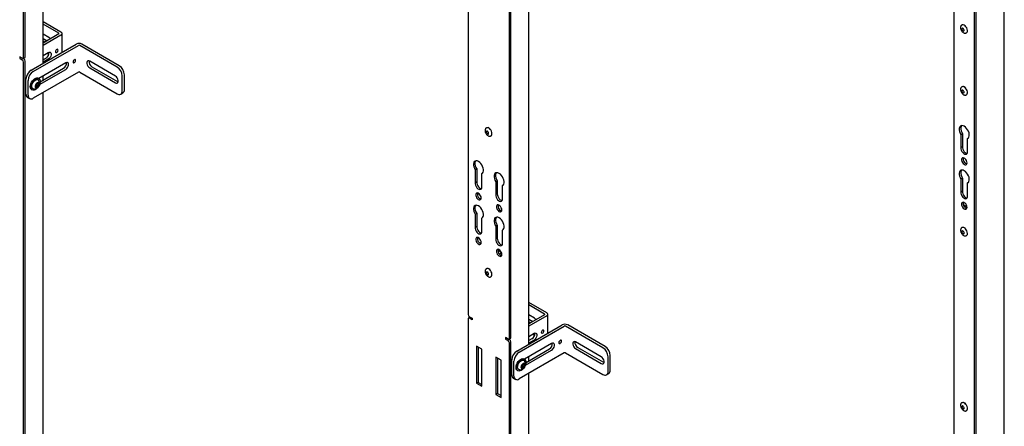
# Model space of a CAD drawing. Units: inches. Extents: x 2 to 531, y 2 to 332.
# Drawn here: x 417 to 451, y 247 to 261 of the extents above; entities that cross this region are included whole.
import ezdxf

# ---------------------------------------------------------------- set-up
doc = ezdxf.new("R2010")
doc.units = ezdxf.units.IN
doc.header["$MEASUREMENT"] = 0

msp = doc.modelspace()

# ---------------------------------------------------------------- linework, layer by layer
at = {"color": 7, "linetype": 'Continuous', "lineweight": 25}
for p, q in [((417.056, 259.862), (417.056, 283.853)), ((417.108, 259.892), (417.108, 283.884)), ((417.725, 259.661), (417.725, 281.183)), ((432.345, 275.027), (432.345, 251.035)), ((433.812, 250.25), (433.812, 274.241)), ((433.759, 250.219), (433.759, 274.211)), ((434.428, 250.019), (434.428, 271.54)), ((449.047, 265.385), (449.047, 241.394)), ((449.754, 240.985), (449.754, 264.977)), ((449.807, 241.016), (449.807, 265.008)), ((450.777, 207.222), (450.777, 262.1)), ((418.34, 260.738), (417.725, 261.093)), ((418.266, 260.695), (417.725, 261.007)), ((418.379, 260.039), (418.379, 260.683)), ((449.312, 260.974), (449.314, 260.975)), ((449.322, 260.98), (449.314, 260.975)), ((449.384, 260.985), (449.383, 260.98)), ((449.416, 260.966), (449.411, 260.965)), ((449.419, 260.964), (449.416, 260.962)), ((449.47, 260.704), (449.478, 260.709)), ((418.266, 260.671), (417.725, 260.359)), ((417.92, 260.551), (417.725, 260.663)), ((418.34, 260.628), (417.725, 260.274)), ((417.725, 260.519), (417.864, 260.439)), ((417.725, 260.433), (417.79, 260.396)), ((417.316, 259.425), (418.87, 260.322)), ((417.39, 259.382), (418.944, 260.279)), ((417.725, 259.929), (417.904, 260.032)), ((417.864, 260.009), (417.923, 259.974)), ((420.273, 259.536), (418.986, 260.279)), ((420.347, 259.579), (419.06, 260.322)), ((417.011, 259.836), (416.923, 259.887)), ((416.923, 259.887), (416.923, 259.836)), ((416.967, 259.862), (416.923, 259.836)), ((416.923, 259.836), (417.011, 259.785)), ((417.038, 259.831), (417.064, 259.816)), ((417.043, 259.833), (417.095, 259.864)), ((417.056, 222.315), (417.056, 259.709)), ((417.108, 222.346), (417.108, 259.739)), ((418.508, 259.683), (417.577, 259.145)), ((417.83, 259.845), (417.725, 259.785)), ((417.904, 259.803), (417.725, 259.699)), ((420.216, 259.225), (419.332, 259.735)), ((418.944, 259.361), (417.39, 258.464)), ((417.607, 258.934), (418.508, 259.454)), ((417.628, 259.031), (418.434, 259.497)), ((418.986, 259.361), (420.273, 258.618)), ((419.332, 259.506), (420.216, 258.995)), ((419.406, 259.548), (420.29, 259.038)), ((417.139, 258.609), (417.139, 259.119)), ((417.213, 258.566), (417.213, 259.076)), ((417.581, 259.143), (417.562, 259.154)), ((417.725, 259.087), (417.725, 259.231)), ((420.29, 259.038), (420.313, 259.028)), ((420.45, 258.72), (420.45, 259.23)), ((420.524, 258.762), (420.524, 259.273)), ((417.333, 258.759), (417.353, 258.747)), ((417.479, 258.9), (417.497, 258.911)), ((417.497, 258.911), (417.514, 258.959)), ((417.497, 258.911), (417.551, 258.879)), ((417.529, 258.967), (417.574, 258.941)), ((417.725, 226.306), (417.725, 258.657)), ((420.398, 258.605), (420.472, 258.648)), ((449.322, 258.856), (449.314, 258.851)), ((449.384, 258.865), (449.382, 258.856)), ((449.42, 258.843), (449.411, 258.841)), ((449.422, 258.841), (449.416, 258.838)), ((417.191, 258.494), (417.265, 258.451)), ((449.47, 258.58), (449.478, 258.585)), ((432.974, 257.444), (432.965, 257.439)), ((433.035, 257.453), (433.034, 257.444)), ((433.072, 257.431), (433.062, 257.429)), ((433.073, 257.429), (433.067, 257.426)), ((433.122, 257.168), (433.13, 257.173)), ((449.339, 257.243), (449.286, 257.213)), ((449.286, 257.213), (449.286, 256.767)), ((449.339, 257.243), (449.339, 256.798)), ((449.532, 257.091), (449.514, 257.081)), ((449.514, 256.636), (449.514, 257.081)), ((449.339, 256.798), (449.286, 256.767)), ((432.636, 256.036), (432.583, 256.006)), ((432.583, 256.006), (432.583, 255.56)), ((432.636, 256.036), (432.636, 255.591)), ((432.828, 255.884), (432.811, 255.874)), ((432.811, 255.429), (432.811, 255.874)), ((433.345, 255.626), (433.293, 255.596)), ((433.293, 255.596), (433.293, 255.151)), ((433.345, 255.626), (433.345, 255.181)), ((449.339, 255.716), (449.286, 255.686)), ((449.286, 255.686), (449.286, 255.24)), ((449.339, 255.716), (449.339, 255.271)), ((432.636, 255.591), (432.583, 255.56)), ((433.538, 255.474), (433.521, 255.464)), ((433.521, 255.019), (433.521, 255.464)), ((449.339, 255.271), (449.286, 255.24)), ((449.532, 255.564), (449.514, 255.554)), ((449.514, 255.109), (449.514, 255.554)), ((433.345, 255.181), (433.293, 255.151)), ((449.493, 254.727), (449.371, 254.798)), ((432.636, 254.509), (432.583, 254.479)), ((432.583, 254.479), (432.583, 254.033)), ((432.636, 254.509), (432.636, 254.064)), ((432.828, 254.357), (432.811, 254.347)), ((432.811, 253.902), (432.811, 254.347)), ((432.636, 254.064), (432.583, 254.033)), ((433.345, 254.099), (433.293, 254.069)), ((433.293, 254.069), (433.293, 253.624)), ((433.345, 254.099), (433.345, 253.654)), ((433.538, 253.947), (433.521, 253.937)), ((433.521, 253.492), (433.521, 253.937)), ((449.322, 254.019), (449.314, 254.014)), ((449.384, 254.025), (449.383, 254.02)), ((449.417, 254.006), (449.411, 254.005)), ((449.42, 254.003), (449.416, 254.001)), ((433.345, 253.654), (433.293, 253.624)), ((449.47, 253.744), (449.478, 253.748)), ((433.375, 253.188), (433.446, 253.23)), ((433.491, 253.153), (433.419, 253.111)), ((432.955, 252.595), (432.964, 252.602)), ((432.974, 252.607), (432.965, 252.602)), ((433.035, 252.613), (433.034, 252.608)), ((433.069, 252.594), (433.062, 252.593)), ((433.071, 252.591), (433.067, 252.589)), ((433.122, 252.332), (433.13, 252.336)), ((435.043, 251.096), (434.428, 251.45)), ((434.969, 251.053), (434.428, 251.365)), ((432.345, 250.882), (432.345, 213.489)), ((432.41, 250.941), (432.358, 250.911)), ((432.389, 250.959), (432.477, 250.908)), ((432.477, 250.857), (432.389, 250.908)), ((432.41, 250.941), (432.415, 250.944)), ((432.477, 250.908), (432.477, 250.857)), ((434.969, 251.028), (434.428, 250.716)), ((434.623, 250.908), (434.428, 251.02)), ((435.043, 250.986), (434.428, 250.631)), ((434.428, 250.876), (434.567, 250.796)), ((435.082, 250.396), (435.082, 251.041)), ((434.019, 249.782), (435.573, 250.679)), ((434.093, 249.74), (435.647, 250.637)), ((434.428, 250.791), (434.493, 250.754)), ((436.977, 249.894), (435.69, 250.637)), ((437.051, 249.936), (435.764, 250.679)), ((433.715, 250.194), (433.626, 250.245)), ((433.626, 250.245), (433.626, 250.194)), ((433.671, 250.219), (433.626, 250.194)), ((433.626, 250.194), (433.715, 250.143)), ((433.741, 250.188), (433.768, 250.173)), ((433.746, 250.19), (433.799, 250.221)), ((434.428, 250.286), (434.607, 250.39)), ((434.533, 250.203), (434.428, 250.142)), ((434.567, 250.366), (434.627, 250.332)), ((432.809, 249.849), (432.632, 249.951)), ((432.632, 249.951), (432.632, 248.675)), ((432.685, 249.921), (432.685, 248.706)), ((432.809, 248.573), (432.809, 249.849)), ((433.759, 212.673), (433.759, 250.066)), ((433.812, 212.703), (433.812, 250.096)), ((435.212, 250.041), (434.28, 249.503)), ((434.332, 249.389), (435.138, 249.854)), ((434.607, 250.16), (434.428, 250.057)), ((436.92, 249.582), (436.036, 250.092)), ((436.036, 249.863), (436.92, 249.353)), ((436.11, 249.906), (436.993, 249.395)), ((433.472, 249.466), (433.295, 249.568)), ((433.295, 249.568), (433.295, 248.293)), ((433.348, 249.538), (433.348, 248.323)), ((435.647, 249.718), (434.093, 248.821)), ((434.284, 249.5), (434.265, 249.511)), ((434.311, 249.291), (435.212, 249.811)), ((434.428, 249.445), (434.428, 249.589)), ((435.69, 249.718), (436.977, 248.975)), ((437.154, 249.077), (437.154, 249.587)), ((437.228, 249.12), (437.228, 249.63)), ((433.472, 248.19), (433.472, 249.466)), ((433.843, 248.966), (433.843, 249.476)), ((433.917, 248.923), (433.917, 249.434)), ((434.182, 249.257), (434.2, 249.268)), ((434.2, 249.268), (434.217, 249.316)), ((434.2, 249.268), (434.255, 249.236)), ((434.232, 249.324), (434.277, 249.299)), ((436.993, 249.395), (437.016, 249.385)), ((433.894, 248.852), (433.968, 248.809)), ((434.037, 249.116), (434.056, 249.105)), ((434.428, 216.663), (434.428, 249.015)), ((437.102, 248.963), (437.176, 249.005)), ((432.685, 248.706), (432.632, 248.675)), ((432.632, 248.675), (432.809, 248.573)), ((432.685, 248.706), (432.809, 248.634)), ((433.348, 248.323), (433.295, 248.293)), ((433.295, 248.293), (433.472, 248.19)), ((433.348, 248.323), (433.472, 248.251)), ((449.322, 248.006), (449.314, 248.001)), ((449.384, 248.015), (449.382, 248.007)), ((449.42, 247.993), (449.411, 247.991)), ((449.422, 247.991), (449.416, 247.988)), ((449.47, 247.731), (449.478, 247.735))]:
    msp.add_line(p, q, dxfattribs=at)
at = {"color": 7, "linetype": 'Continuous', "lineweight": 25, "flags": 128}
for points in [[(449.363, 260.77), (449.378, 260.768), (449.389, 260.774), (449.395, 260.787), (449.395, 260.805), (449.389, 260.825), (449.378, 260.844), (449.364, 260.859), (449.349, 260.868), (449.334, 260.87), (449.323, 260.864), (449.317, 260.851), (449.317, 260.833), (449.323, 260.813), (449.334, 260.794), (449.348, 260.779), (449.363, 260.77)], [(449.478, 260.709), (449.498, 260.728), (449.509, 260.758), (449.51, 260.795), (449.501, 260.837), (449.484, 260.879), (449.459, 260.919), (449.429, 260.951), (449.396, 260.974), (449.364, 260.986), (449.335, 260.985), (449.322, 260.98)], [(417.973, 260.502), (417.954, 260.524), (417.92, 260.551)], [(417.904, 260.032), (417.938, 260.045), (417.968, 260.042), (417.99, 260.024), (418.002, 259.994), (418.002, 259.954), (417.99, 259.91), (417.968, 259.866), (417.938, 259.829), (417.904, 259.803)], [(418.154, 260.062), (418.157, 260.044), (418.167, 260.033), (418.181, 260.03), (418.198, 260.036), (418.215, 260.05), (418.229, 260.069), (418.239, 260.091), (418.242, 260.113), (418.239, 260.13), (418.229, 260.141), (418.215, 260.144), (418.198, 260.138), (418.181, 260.125), (418.167, 260.105), (418.157, 260.083), (418.154, 260.062)], [(418.508, 259.454), (418.542, 259.48), (418.572, 259.518), (418.594, 259.561), (418.606, 259.605), (418.606, 259.645), (418.594, 259.676), (418.572, 259.693), (418.542, 259.696), (418.508, 259.683)], [(418.847, 259.764), (418.843, 259.782), (418.834, 259.793), (418.819, 259.795), (418.802, 259.789), (418.786, 259.776), (418.771, 259.756), (418.762, 259.734), (418.758, 259.713), (418.762, 259.695), (418.771, 259.684), (418.786, 259.682), (418.802, 259.687), (418.819, 259.701), (418.834, 259.72), (418.843, 259.742), (418.847, 259.764)], [(419.332, 259.735), (419.298, 259.748), (419.268, 259.745), (419.246, 259.727), (419.234, 259.697), (419.234, 259.657), (419.246, 259.613), (419.268, 259.569), (419.298, 259.532), (419.332, 259.506)], [(417.305, 258.961), (417.328, 259.012), (417.359, 259.06), (417.395, 259.102), (417.434, 259.135), (417.475, 259.156), (417.514, 259.165), (417.548, 259.16), (417.562, 259.154)], [(417.324, 258.949), (417.347, 259.001), (417.378, 259.049), (417.414, 259.091), (417.454, 259.123), (417.494, 259.145), (417.533, 259.153), (417.568, 259.149), (417.596, 259.132), (417.616, 259.103), (417.627, 259.064), (417.628, 259.018), (417.618, 258.967), (417.599, 258.915), (417.572, 258.864), (417.538, 258.819), (417.5, 258.782), (417.46, 258.755), (417.42, 258.74), (417.383, 258.737), (417.351, 258.748), (417.327, 258.771), (417.311, 258.806), (417.306, 258.848), (417.31, 258.897), (417.324, 258.949)], [(417.354, 258.948), (417.375, 258.995), (417.404, 259.037), (417.438, 259.072), (417.474, 259.097), (417.51, 259.109), (417.542, 259.108), (417.568, 259.094), (417.585, 259.07)], [(417.587, 258.909), (417.595, 258.944), (417.592, 258.974), (417.579, 258.994), (417.558, 259.001), (417.532, 258.995), (417.505, 258.976), (417.481, 258.947), (417.464, 258.913), (417.456, 258.879), (417.459, 258.849), (417.472, 258.829), (417.493, 258.821), (417.519, 258.828), (417.546, 258.846), (417.57, 258.875), (417.587, 258.909)], [(420.216, 258.995), (420.25, 258.983), (420.28, 258.985), (420.302, 259.003), (420.314, 259.034), (420.314, 259.073), (420.302, 259.118), (420.28, 259.161), (420.25, 259.198), (420.216, 259.225)], [(417.333, 258.759), (417.332, 258.759), (417.308, 258.783), (417.292, 258.817), (417.286, 258.86), (417.29, 258.909), (417.305, 258.961)], [(417.418, 258.78), (417.392, 258.782), (417.366, 258.796), (417.348, 258.822), (417.339, 258.859), (417.341, 258.902), (417.354, 258.948)], [(449.333, 258.67), (449.348, 258.655), (449.363, 258.645), (449.378, 258.644), (449.389, 258.65), (449.395, 258.663), (449.395, 258.681), (449.389, 258.701), (449.378, 258.72), (449.364, 258.735), (449.349, 258.744), (449.334, 258.746), (449.323, 258.74), (449.317, 258.727), (449.317, 258.709), (449.323, 258.689), (449.333, 258.67)], [(449.478, 258.585), (449.486, 258.591), (449.503, 258.614), (449.51, 258.647), (449.508, 258.686), (449.496, 258.729), (449.476, 258.77), (449.448, 258.807), (449.417, 258.837), (449.384, 258.856), (449.352, 258.863), (449.325, 258.857), (449.322, 258.856)], [(449.449, 258.806), (449.427, 258.835), (449.4, 258.857), (449.373, 258.867), (449.351, 258.863)], [(433.02, 257.319), (433.005, 257.33), (432.99, 257.334), (432.978, 257.33), (432.97, 257.319), (432.968, 257.303), (432.972, 257.283), (432.981, 257.264), (432.995, 257.247), (433.01, 257.236), (433.025, 257.231), (433.037, 257.235), (433.045, 257.246), (433.047, 257.263), (433.043, 257.282), (433.034, 257.302), (433.02, 257.319)], [(433.101, 257.394), (433.079, 257.423), (433.052, 257.445), (433.025, 257.455), (433.003, 257.451)], [(433.13, 257.173), (433.146, 257.187), (433.159, 257.214), (433.162, 257.25), (433.156, 257.291), (433.14, 257.334), (433.117, 257.374), (433.088, 257.408)], [(449.514, 257.081), (449.542, 257.101), (449.562, 257.132), (449.573, 257.173), (449.573, 257.222), (449.563, 257.275), (449.544, 257.329), (449.516, 257.382), (449.481, 257.429), (449.442, 257.47), (449.4, 257.5), (449.358, 257.518), (449.319, 257.523), (449.284, 257.515), (449.257, 257.495), (449.237, 257.463), (449.227, 257.421), (449.228, 257.373), (449.238, 257.319), (449.258, 257.265), (449.286, 257.213)], [(449.306, 257.522), (449.29, 257.494), (449.28, 257.452), (449.28, 257.403), (449.291, 257.35), (449.311, 257.296), (449.339, 257.243)], [(449.286, 256.767), (449.287, 256.726), (449.299, 256.681), (449.32, 256.637), (449.349, 256.597), (449.383, 256.565), (449.418, 256.545), (449.451, 256.538), (449.48, 256.545), (449.501, 256.565), (449.513, 256.596), (449.514, 256.636)], [(449.339, 256.798), (449.34, 256.757), (449.352, 256.712), (449.373, 256.667), (449.402, 256.627), (449.435, 256.596), (449.471, 256.576), (449.503, 256.568)], [(432.811, 255.874), (432.839, 255.894), (432.859, 255.925), (432.869, 255.966), (432.87, 256.015), (432.86, 256.068), (432.84, 256.122), (432.813, 256.175), (432.778, 256.222), (432.739, 256.262), (432.697, 256.292), (432.655, 256.311), (432.616, 256.316), (432.581, 256.308), (432.553, 256.288), (432.534, 256.256), (432.524, 256.214), (432.524, 256.166), (432.535, 256.112), (432.555, 256.058), (432.583, 256.006)], [(432.603, 256.315), (432.587, 256.286), (432.577, 256.245), (432.577, 256.196), (432.587, 256.143), (432.607, 256.089), (432.636, 256.036)], [(449.494, 256.244), (449.489, 256.282), (449.474, 256.322), (449.451, 256.359), (449.423, 256.39), (449.392, 256.411), (449.363, 256.419), (449.337, 256.415), (449.318, 256.398), (449.308, 256.37), (449.308, 256.334), (449.318, 256.295), (449.337, 256.255), (449.363, 256.221), (449.392, 256.195), (449.423, 256.18), (449.451, 256.178), (449.474, 256.189), (449.489, 256.212), (449.494, 256.244)], [(449.514, 255.554), (449.542, 255.574), (449.562, 255.605), (449.573, 255.646), (449.573, 255.695), (449.563, 255.748), (449.544, 255.802), (449.516, 255.855), (449.481, 255.902), (449.442, 255.943), (449.4, 255.973), (449.358, 255.991), (449.319, 255.996), (449.284, 255.988), (449.257, 255.968), (449.237, 255.936), (449.227, 255.894), (449.228, 255.846), (449.238, 255.792), (449.258, 255.738), (449.286, 255.686)], [(449.306, 255.995), (449.29, 255.967), (449.28, 255.925), (449.28, 255.876), (449.291, 255.823), (449.311, 255.769), (449.339, 255.716)], [(433.521, 255.464), (433.549, 255.484), (433.569, 255.515), (433.579, 255.556), (433.58, 255.605), (433.57, 255.658), (433.55, 255.712), (433.523, 255.765), (433.488, 255.813), (433.449, 255.853), (433.407, 255.883), (433.365, 255.901), (433.326, 255.906), (433.291, 255.899), (433.263, 255.878), (433.244, 255.846), (433.234, 255.805), (433.234, 255.756), (433.245, 255.703), (433.264, 255.648), (433.293, 255.596)], [(433.313, 255.905), (433.297, 255.877), (433.287, 255.835), (433.287, 255.786), (433.297, 255.733), (433.317, 255.679), (433.345, 255.626)], [(432.583, 255.56), (432.584, 255.519), (432.596, 255.474), (432.617, 255.43), (432.646, 255.39), (432.679, 255.358), (432.714, 255.338), (432.748, 255.331), (432.777, 255.338), (432.798, 255.358), (432.81, 255.389), (432.811, 255.429)], [(432.636, 255.591), (432.637, 255.55), (432.649, 255.505), (432.67, 255.46), (432.699, 255.42), (432.732, 255.389), (432.767, 255.368), (432.8, 255.361)], [(449.339, 255.271), (449.34, 255.23), (449.352, 255.185), (449.373, 255.14), (449.402, 255.1), (449.435, 255.069), (449.471, 255.049), (449.503, 255.041)], [(432.791, 255.037), (432.785, 255.075), (432.771, 255.115), (432.748, 255.152), (432.72, 255.183), (432.689, 255.204), (432.659, 255.212), (432.633, 255.208), (432.614, 255.19), (432.604, 255.163), (432.604, 255.127), (432.614, 255.087), (432.633, 255.048), (432.659, 255.014), (432.689, 254.988), (432.72, 254.973), (432.748, 254.971), (432.771, 254.982), (432.785, 255.005), (432.791, 255.037)], [(433.293, 255.151), (433.294, 255.109), (433.306, 255.064), (433.327, 255.02), (433.356, 254.98), (433.389, 254.948), (433.424, 254.928), (433.458, 254.921), (433.486, 254.928), (433.508, 254.948), (433.519, 254.979), (433.521, 255.019)], [(433.345, 255.181), (433.347, 255.14), (433.359, 255.095), (433.38, 255.05), (433.409, 255.01), (433.442, 254.979), (433.477, 254.959), (433.51, 254.952)], [(449.286, 255.24), (449.287, 255.199), (449.299, 255.154), (449.32, 255.11), (449.349, 255.07), (449.383, 255.038), (449.418, 255.018), (449.451, 255.011), (449.48, 255.018), (449.501, 255.038), (449.513, 255.069), (449.514, 255.109)], [(432.811, 254.347), (432.839, 254.367), (432.859, 254.398), (432.869, 254.439), (432.87, 254.488), (432.86, 254.541), (432.84, 254.595), (432.813, 254.648), (432.778, 254.695), (432.739, 254.735), (432.697, 254.765), (432.655, 254.784), (432.616, 254.789), (432.581, 254.781), (432.553, 254.761), (432.534, 254.729), (432.524, 254.687), (432.524, 254.639), (432.535, 254.585), (432.555, 254.531), (432.583, 254.479)], [(432.603, 254.788), (432.587, 254.759), (432.577, 254.718), (432.577, 254.669), (432.587, 254.616), (432.607, 254.562), (432.636, 254.509)], [(433.5, 254.627), (433.495, 254.666), (433.481, 254.705), (433.458, 254.743), (433.43, 254.773), (433.399, 254.794), (433.369, 254.802), (433.343, 254.798), (433.324, 254.781), (433.314, 254.753), (433.314, 254.717), (433.324, 254.678), (433.343, 254.639), (433.369, 254.604), (433.399, 254.578), (433.43, 254.563), (433.458, 254.561), (433.481, 254.572), (433.495, 254.595), (433.5, 254.627)], [(449.494, 254.717), (449.489, 254.755), (449.474, 254.795), (449.451, 254.832), (449.423, 254.863), (449.392, 254.884), (449.363, 254.892), (449.337, 254.888), (449.318, 254.871), (449.308, 254.843), (449.308, 254.807), (449.318, 254.768), (449.337, 254.728), (449.363, 254.694), (449.392, 254.668), (449.423, 254.653), (449.451, 254.651), (449.474, 254.662), (449.489, 254.685), (449.494, 254.717)], [(433.521, 253.937), (433.549, 253.957), (433.569, 253.988), (433.579, 254.029), (433.58, 254.078), (433.57, 254.131), (433.55, 254.185), (433.523, 254.238), (433.488, 254.286), (433.449, 254.326), (433.407, 254.356), (433.365, 254.374), (433.326, 254.379), (433.291, 254.372), (433.263, 254.351), (433.244, 254.319), (433.234, 254.278), (433.234, 254.229), (433.245, 254.176), (433.264, 254.121), (433.293, 254.069)], [(433.313, 254.378), (433.297, 254.35), (433.287, 254.308), (433.287, 254.259), (433.297, 254.206), (433.317, 254.152), (433.345, 254.099)], [(432.583, 254.033), (432.584, 253.992), (432.596, 253.947), (432.617, 253.903), (432.646, 253.863), (432.679, 253.831), (432.714, 253.811), (432.748, 253.804), (432.777, 253.811), (432.798, 253.831), (432.81, 253.862), (432.811, 253.902)], [(432.636, 254.064), (432.637, 254.023), (432.649, 253.978), (432.67, 253.933), (432.699, 253.893), (432.732, 253.862), (432.767, 253.841), (432.8, 253.834)], [(449.327, 253.843), (449.34, 253.825), (449.355, 253.813), (449.371, 253.807), (449.384, 253.809), (449.392, 253.819), (449.396, 253.834), (449.393, 253.854), (449.385, 253.874), (449.372, 253.891), (449.357, 253.904), (449.341, 253.909), (449.328, 253.907), (449.319, 253.898), (449.316, 253.882), (449.319, 253.863), (449.327, 253.843)], [(449.478, 253.748), (449.493, 253.761), (449.506, 253.787), (449.511, 253.822), (449.505, 253.863), (449.49, 253.906), (449.467, 253.946), (449.438, 253.981), (449.406, 254.008), (449.373, 254.023), (449.343, 254.026), (449.322, 254.019)], [(432.791, 253.51), (432.785, 253.548), (432.771, 253.588), (432.748, 253.625), (432.72, 253.656), (432.689, 253.677), (432.659, 253.685), (432.633, 253.681), (432.614, 253.663), (432.604, 253.636), (432.604, 253.6), (432.614, 253.56), (432.633, 253.521), (432.659, 253.487), (432.689, 253.461), (432.72, 253.446), (432.748, 253.444), (432.771, 253.455), (432.785, 253.478), (432.791, 253.51)], [(433.293, 253.624), (433.294, 253.582), (433.306, 253.537), (433.327, 253.493), (433.356, 253.453), (433.389, 253.421), (433.424, 253.401), (433.458, 253.394), (433.486, 253.401), (433.508, 253.421), (433.519, 253.452), (433.521, 253.492)], [(433.345, 253.654), (433.347, 253.613), (433.359, 253.568), (433.38, 253.523), (433.409, 253.483), (433.442, 253.452), (433.477, 253.432), (433.51, 253.425)], [(433.5, 253.1), (433.495, 253.139), (433.481, 253.178), (433.458, 253.216), (433.43, 253.246), (433.399, 253.267), (433.369, 253.275), (433.343, 253.271), (433.324, 253.254), (433.314, 253.226), (433.314, 253.19), (433.324, 253.151), (433.343, 253.112), (433.369, 253.077), (433.399, 253.051), (433.43, 253.036), (433.458, 253.034), (433.481, 253.045), (433.495, 253.068), (433.5, 253.1)], [(433.13, 252.336), (433.149, 252.355), (433.16, 252.384), (433.162, 252.421), (433.154, 252.462), (433.136, 252.505), (433.112, 252.544), (433.082, 252.577), (433.049, 252.601), (433.017, 252.613), (432.987, 252.613), (432.974, 252.607)], [(432.976, 252.492), (432.969, 252.48), (432.968, 252.463), (432.973, 252.443), (432.984, 252.423), (432.998, 252.408), (433.013, 252.398), (433.028, 252.395), (433.039, 252.4), (433.046, 252.412), (433.047, 252.43), (433.042, 252.45), (433.032, 252.469), (433.018, 252.485), (433.002, 252.495), (432.988, 252.497), (432.976, 252.492)], [(434.676, 250.859), (434.657, 250.881), (434.623, 250.908)], [(434.607, 250.39), (434.641, 250.402), (434.671, 250.4), (434.693, 250.382), (434.705, 250.351), (434.705, 250.311), (434.693, 250.267), (434.671, 250.224), (434.641, 250.187), (434.607, 250.16)], [(434.857, 250.419), (434.861, 250.402), (434.87, 250.391), (434.885, 250.388), (434.901, 250.394), (434.918, 250.407), (434.933, 250.427), (434.942, 250.449), (434.946, 250.47), (434.942, 250.488), (434.933, 250.499), (434.918, 250.502), (434.901, 250.496), (434.885, 250.482), (434.87, 250.463), (434.861, 250.441), (434.857, 250.419)], [(435.212, 249.811), (435.245, 249.838), (435.275, 249.875), (435.298, 249.918), (435.309, 249.963), (435.309, 250.002), (435.298, 250.033), (435.275, 250.051), (435.245, 250.053), (435.212, 250.041)], [(435.55, 250.121), (435.547, 250.139), (435.537, 250.15), (435.523, 250.153), (435.506, 250.147), (435.489, 250.133), (435.474, 250.114), (435.465, 250.092), (435.462, 250.07), (435.465, 250.053), (435.474, 250.042), (435.489, 250.039), (435.506, 250.045), (435.523, 250.058), (435.537, 250.078), (435.547, 250.1), (435.55, 250.121)], [(436.036, 250.092), (436.002, 250.105), (435.972, 250.102), (435.95, 250.085), (435.938, 250.054), (435.938, 250.014), (435.95, 249.97), (435.972, 249.927), (436.002, 249.89), (436.036, 249.863)], [(434.008, 249.318), (434.031, 249.37), (434.062, 249.418), (434.098, 249.459), (434.138, 249.492), (434.178, 249.513), (434.217, 249.522), (434.251, 249.518), (434.265, 249.511)], [(434.027, 249.307), (434.051, 249.358), (434.081, 249.407), (434.118, 249.448), (434.157, 249.481), (434.198, 249.502), (434.236, 249.511), (434.271, 249.506), (434.299, 249.489), (434.319, 249.46), (434.33, 249.421), (434.331, 249.375), (434.322, 249.324), (434.303, 249.272), (434.276, 249.222), (434.242, 249.176), (434.204, 249.139), (434.163, 249.112), (434.123, 249.097), (434.086, 249.095), (434.055, 249.106), (434.03, 249.129), (434.015, 249.163), (434.009, 249.206), (434.013, 249.255), (434.027, 249.307)], [(436.92, 249.353), (436.953, 249.34), (436.983, 249.343), (437.006, 249.36), (437.017, 249.391), (437.017, 249.431), (437.006, 249.475), (436.983, 249.518), (436.953, 249.556), (436.92, 249.582)], [(434.037, 249.116), (434.035, 249.117), (434.011, 249.14), (433.995, 249.174), (433.989, 249.217), (433.994, 249.266), (434.008, 249.318)], [(434.122, 249.138), (434.095, 249.139), (434.069, 249.153), (434.051, 249.18), (434.043, 249.216), (434.045, 249.259), (434.057, 249.306)], [(434.057, 249.306), (434.078, 249.352), (434.107, 249.395), (434.141, 249.43), (434.177, 249.454), (434.213, 249.467), (434.245, 249.466), (434.272, 249.451), (434.289, 249.427)], [(434.29, 249.267), (434.298, 249.301), (434.295, 249.331), (434.282, 249.351), (434.261, 249.359), (434.235, 249.352), (434.208, 249.334), (434.184, 249.305), (434.167, 249.271), (434.159, 249.236), (434.162, 249.206), (434.175, 249.186), (434.196, 249.179), (434.222, 249.185), (434.249, 249.204), (434.273, 249.233), (434.29, 249.267)], [(449.333, 247.82), (449.348, 247.805), (449.363, 247.796), (449.378, 247.794), (449.389, 247.8), (449.395, 247.813), (449.395, 247.831), (449.389, 247.851), (449.378, 247.87), (449.364, 247.885), (449.349, 247.894), (449.334, 247.896), (449.323, 247.89), (449.317, 247.877), (449.317, 247.859), (449.323, 247.839), (449.333, 247.82)], [(449.478, 247.735), (449.486, 247.741), (449.503, 247.764), (449.51, 247.797), (449.508, 247.836), (449.496, 247.879), (449.476, 247.92), (449.448, 247.958), (449.417, 247.987), (449.384, 248.006), (449.352, 248.013), (449.325, 248.008), (449.322, 248.006)], [(449.449, 247.956), (449.427, 247.986), (449.4, 248.008), (449.373, 248.017), (449.351, 248.013)]]:
    msp.add_lwpolyline(points, dxfattribs=at)
at = {"color": 7, "linetype": 'Continuous', "lineweight": 25}
for centre, radius, start, end in [((418.261, 260.683), 0.0131, 290.7834, 69.2166), ((418.319, 260.683), 0.0588, 290.7834, 69.2166), ((449.361, 260.896), 0.091, 29.6569, 90.3484), ((418.965, 260.138), 0.207, 62.6097, 117.3903), ((417.731, 260.016), 0.197, 300.0087, 7.6603), ((418.965, 260.238), 0.0461, 62.6097, 117.3903), ((417.029, 259.857), 0.0273, 230.7967, 9.214), ((416.96, 259.704), 0.0961, 2.6055, 57.3945), ((417.012, 259.735), 0.0961, 2.6055, 57.3945), ((417.079, 259.888), 0.03, 304.0564, 7.2558), ((418.336, 259.667), 0.197, 300.0087, 7.6603), ((419.505, 259.719), 0.197, 172.3397, 239.9913), ((417.523, 259.101), 0.384, 122.6055, 177.3945), ((417.597, 259.059), 0.384, 122.6055, 177.3945), ((418.965, 259.32), 0.0461, 62.6097, 117.3903), ((420.066, 259.213), 0.384, 2.6055, 57.3945), ((420.14, 259.255), 0.384, 2.6055, 57.3945), ((417.397, 258.985), 0.206, 340.1685, 24.2104), ((417.397, 258.985), 0.206, 275.7949, 340.1685), ((417.58, 258.88), 0.102, 141.3226, 179.0144), ((417.506, 258.878), 0.0289, 173.0709, 264.1426), ((417.555, 258.908), 0.0657, 96.3302, 147.4998), ((417.496, 258.914), 0.0657, 276.3302, 327.4998), ((417.545, 258.945), 0.0289, 353.0709, 84.1426), ((417.471, 258.943), 0.102, 321.3226, 359.0144), ((420.342, 258.702), 0.109, 230.7967, 9.214), ((420.405, 258.747), 0.12, 304.0564, 7.2558), ((417.262, 258.595), 0.123, 173.7012, 234.9867), ((417.321, 258.548), 0.109, 170.786, 309.2033), ((433.007, 257.349), 0.1, 36.2254, 109.3851), ((449.536, 256.377), 0.176, 166.1859, 253.8087), ((432.833, 255.17), 0.176, 166.1859, 253.8087), ((433.543, 254.76), 0.176, 166.1859, 253.8087), ((449.536, 254.85), 0.176, 166.1859, 253.8087), ((449.362, 253.936), 0.0904, 27.3043, 92.701), ((432.833, 253.643), 0.176, 166.1859, 253.8087), ((433.543, 253.233), 0.176, 166.1859, 253.8087), ((433.014, 252.524), 0.0904, 27.2828, 92.7226), ((432.372, 250.887), 0.0273, 50.7967, 189.214), ((432.441, 251.04), 0.0961, 182.6055, 237.3945), ((434.964, 251.041), 0.0131, 290.7834, 69.2166), ((435.022, 251.041), 0.0588, 290.7834, 69.2166), ((435.668, 250.496), 0.207, 62.6097, 117.3903), ((435.668, 250.596), 0.0461, 62.6097, 117.3903), ((433.732, 250.215), 0.0273, 230.7967, 9.214), ((433.782, 250.246), 0.03, 304.0564, 7.2558), ((434.435, 250.373), 0.197, 300.0087, 7.6603), ((433.663, 250.062), 0.0961, 2.6055, 57.3945), ((433.716, 250.092), 0.0961, 2.6055, 57.3945), ((435.039, 250.025), 0.197, 300.0087, 7.6603), ((436.208, 250.076), 0.197, 172.3397, 239.9913), ((436.77, 249.57), 0.384, 2.6055, 57.3945), ((436.844, 249.613), 0.384, 2.6055, 57.3945), ((434.226, 249.459), 0.384, 122.6055, 177.3945), ((434.3, 249.416), 0.384, 122.6055, 177.3945), ((435.668, 249.677), 0.0461, 62.6097, 117.3903), ((434.101, 249.343), 0.206, 275.7949, 340.1685), ((434.209, 249.235), 0.0289, 173.0709, 264.1426), ((434.283, 249.237), 0.102, 141.3226, 179.0144), ((434.258, 249.266), 0.0657, 96.3302, 147.4998), ((434.199, 249.272), 0.0657, 276.3302, 327.4998), ((434.248, 249.302), 0.0289, 353.0709, 84.1426), ((434.175, 249.3), 0.102, 321.3226, 359.0144), ((434.101, 249.343), 0.206, 340.1685, 24.2104), ((433.965, 248.952), 0.123, 173.7012, 234.9867), ((434.024, 248.906), 0.109, 170.786, 309.2033), ((437.046, 249.06), 0.109, 230.7967, 9.214), ((437.109, 249.105), 0.12, 304.0564, 7.2558)]:
    msp.add_arc(centre, radius, start, end, dxfattribs=at)
for points, knots in [([(449.312, 260.973), (449.305, 260.968), (449.291, 260.958), (449.277, 260.932), (449.271, 260.899), (449.273, 260.861), (449.285, 260.821), (449.305, 260.781), (449.332, 260.746), (449.363, 260.717), (449.386, 260.706), (449.398, 260.701)], [0, 0, 0, 0, 0.081764, 0.183521, 0.289635, 0.404049, 0.522433, 0.640684, 0.759221, 0.879091, 1, 1, 1, 1]), ([(449.398, 260.701), (449.404, 260.699), (449.421, 260.694), (449.446, 260.693), (449.462, 260.701), (449.47, 260.705)], [0, 0, 0, 0, 0.265431, 0.671005, 1, 1, 1, 1]), ([(417.477, 258.881), (417.478, 258.878), (417.48, 258.873), (417.491, 258.861), (417.499, 258.853), (417.503, 258.849)], [0, 0, 0, 0, 0.439117, 0.751367, 1, 1, 1, 1]), ([(417.503, 258.849), (417.507, 258.855), (417.514, 258.865), (417.533, 258.875), (417.546, 258.878), (417.551, 258.879)], [0, 0, 0, 0, 0.439117, 0.751367, 1, 1, 1, 1]), ([(417.548, 258.974), (417.538, 258.971), (417.526, 258.969), (417.52, 258.963), (417.519, 258.963)], [0, 0, 0, 0, 0.941, 1, 1, 1, 1]), ([(417.574, 258.941), (417.567, 258.948), (417.556, 258.958), (417.549, 258.969), (417.548, 258.972), (417.548, 258.974)], [0, 0, 0, 0, 0.439117, 0.751367, 1, 1, 1, 1]), ([(417.551, 258.879), (417.551, 258.883), (417.551, 258.894), (417.555, 258.914), (417.564, 258.931), (417.571, 258.938), (417.574, 258.941)], [0, 0, 0, 0, 0.156025, 0.493707, 0.819058, 1, 1, 1, 1]), ([(449.315, 258.85), (449.313, 258.849), (449.301, 258.845), (449.286, 258.826), (449.274, 258.798), (449.271, 258.763), (449.276, 258.724), (449.291, 258.684), (449.306, 258.657), (449.315, 258.644), (449.317, 258.642)], [0, 0, 0, 0, 0.036577, 0.183235, 0.3281, 0.482469, 0.647491, 0.815326, 0.97439, 1, 1, 1, 1]), ([(449.317, 258.642), (449.321, 258.636), (449.335, 258.618), (449.362, 258.594), (449.395, 258.575), (449.428, 258.569), (449.454, 258.571), (449.466, 258.579), (449.47, 258.582)], [0, 0, 0, 0, 0.112048, 0.324426, 0.541979, 0.733006, 0.911625, 1, 1, 1, 1]), ([(432.966, 257.437), (432.962, 257.435), (432.948, 257.429), (432.934, 257.407), (432.924, 257.377), (432.923, 257.341), (432.931, 257.302), (432.948, 257.261), (432.967, 257.228), (432.983, 257.213), (432.989, 257.207)], [0, 0, 0, 0, 0.059347, 0.190477, 0.322147, 0.463824, 0.613667, 0.764567, 0.915368, 1, 1, 1, 1]), ([(432.989, 257.207), (432.993, 257.202), (433.007, 257.187), (433.034, 257.17), (433.066, 257.158), (433.097, 257.157), (433.114, 257.165), (433.121, 257.169)], [0, 0, 0, 0, 0.110863, 0.36553, 0.598262, 0.814271, 1, 1, 1, 1]), ([(449.314, 254.013), (449.309, 254.01), (449.294, 254.001), (449.28, 253.978), (449.272, 253.946), (449.272, 253.91), (449.281, 253.869), (449.294, 253.843), (449.301, 253.829)], [0, 0, 0, 0, 0.108364, 0.272117, 0.439456, 0.620045, 0.80931, 1, 1, 1, 1]), ([(449.301, 253.829), (449.305, 253.823), (449.317, 253.803), (449.341, 253.775), (449.374, 253.749), (449.408, 253.735), (449.439, 253.733), (449.461, 253.737), (449.47, 253.744), (449.471, 253.745)], [0, 0, 0, 0, 0.097881, 0.28244, 0.470082, 0.662604, 0.824951, 0.979546, 1, 1, 1, 1]), ([(432.952, 252.592), (432.947, 252.587), (432.936, 252.574), (432.926, 252.548), (432.922, 252.513), (432.929, 252.474), (432.94, 252.438), (432.953, 252.419), (432.957, 252.412)], [0, 0, 0, 0, 0.119998, 0.297082, 0.483865, 0.683367, 0.885897, 1, 1, 1, 1]), ([(432.957, 252.412), (432.96, 252.406), (432.97, 252.388), (432.995, 252.361), (433.027, 252.336), (433.061, 252.322), (433.094, 252.32), (433.112, 252.328), (433.121, 252.331)], [0, 0, 0, 0, 0.0835023, 0.2762832, 0.4719379, 0.6727665, 0.8408649, 1, 1, 1, 1]), ([(434.181, 249.239), (434.181, 249.236), (434.183, 249.231), (434.194, 249.218), (434.203, 249.21), (434.206, 249.206)], [0, 0, 0, 0, 0.439117, 0.751367, 1, 1, 1, 1]), ([(434.206, 249.206), (434.21, 249.212), (434.217, 249.223), (434.237, 249.232), (434.249, 249.235), (434.255, 249.236)], [0, 0, 0, 0, 0.439117, 0.751367, 1, 1, 1, 1]), ([(434.251, 249.331), (434.241, 249.329), (434.23, 249.326), (434.223, 249.321), (434.223, 249.321)], [0, 0, 0, 0, 0.9409996, 1, 1, 1, 1]), ([(434.277, 249.299), (434.27, 249.305), (434.259, 249.316), (434.252, 249.326), (434.252, 249.329), (434.251, 249.331)], [0, 0, 0, 0, 0.439117, 0.751367, 1, 1, 1, 1]), ([(434.255, 249.236), (434.255, 249.24), (434.254, 249.252), (434.258, 249.271), (434.267, 249.288), (434.274, 249.296), (434.277, 249.299)], [0, 0, 0, 0, 0.156025, 0.493707, 0.819058, 1, 1, 1, 1]), ([(449.315, 248.001), (449.313, 248), (449.301, 247.995), (449.286, 247.976), (449.274, 247.948), (449.271, 247.913), (449.276, 247.874), (449.291, 247.834), (449.306, 247.807), (449.315, 247.794), (449.317, 247.792)], [0, 0, 0, 0, 0.036577, 0.183235, 0.3281, 0.482469, 0.647491, 0.815326, 0.97439, 1, 1, 1, 1]), ([(449.317, 247.792), (449.321, 247.786), (449.335, 247.768), (449.362, 247.744), (449.395, 247.726), (449.428, 247.719), (449.454, 247.721), (449.466, 247.729), (449.47, 247.732)], [0, 0, 0, 0, 0.1120483, 0.3244255, 0.5419787, 0.733006, 0.9116251, 1, 1, 1, 1])]:
    msp.add_open_spline(points, degree=3, knots=knots, dxfattribs=at)

doc.saveas('drawing.dxf')
